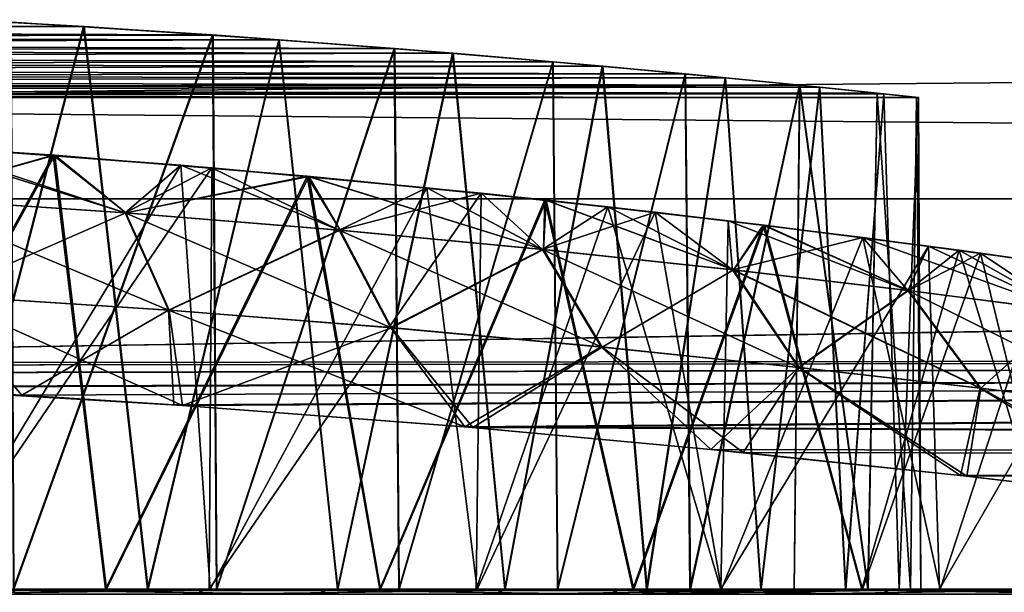
# Model space of a CAD drawing. Extents: x -155 to 14, y -30 to 46.
# Drawn here: x -12 to -11, y -19 to -18 of the extents above; entities that cross this region are included whole.
import ezdxf

# ---------------------------------------------------------------- set-up
doc = ezdxf.new("R2010")
doc.units = 0
doc.header["$MEASUREMENT"] = 0

msp = doc.modelspace()

# ---------------------------------------------------------------- linework, layer by layer
for points in [[(-2, -18.602598, 3.865664), (-23.799999, -18.407375, 4.708348), (-23.799999, -18.602598, 3.865664)], [(-2, -18.602598, 3.865664), (-2, -18.407375, 4.708348), (-23.799999, -18.407375, 4.708348)], [(-2, -18.407375, -4.708348), (-23.799999, -18.602598, -3.865664), (-23.799999, -18.407375, -4.708348)], [(-2, -18.407375, -4.708348), (-2, -18.602598, -3.865664), (-23.799999, -18.602598, -3.865664)], [(-2, -18.602598, 103.865662), (-23.799999, -18.407375, 104.708351), (-23.799999, -18.602598, 103.865662)], [(-2, -18.602598, 103.865662), (-2, -18.407375, 104.708351), (-23.799999, -18.407375, 104.708351)], [(-2, -18.407375, 95.291649), (-23.799999, -18.602598, 96.134338), (-23.799999, -18.407375, 95.291649)], [(-2, -18.407375, 95.291649), (-2, -18.602598, 96.134338), (-23.799999, -18.602598, 96.134338)], [(-11.552409, -18.427343, 1.637996), (-11.794591, -18.413847, 1.783321), (-13.773952, -18.422903, 1.687194)], [(-11.551745, -18.427383, 101.637527), (-11.793869, -18.413883, 101.782951), (-13.773267, -18.422863, 101.68763)], [(-11.700502, -19, 1.732341), (-11.794591, -18.413847, 1.783321), (-11.552409, -18.427343, 1.637996)], [(-11.6998, -19, 101.731934), (-11.793869, -18.413883, 101.782951), (-11.551745, -18.427383, 101.637527)], [(-11.421176, -18.435982, 98.462273), (-14.046819, -18.440823, 98.521461), (-13.848248, -18.427383, 98.362465)], [(-11.420551, -18.436024, -1.537208), (-14.046219, -18.440779, -1.479084), (-13.847585, -18.427343, -1.638)], [(-11.552409, -18.427343, 1.637996), (-13.773952, -18.422903, 1.687194), (-13.979453, -18.436024, 1.537204)], [(-11.353775, -18.440779, 1.479079), (-11.552409, -18.427343, 1.637996), (-13.979453, -18.436024, 1.537204)], [(-11.551745, -18.427383, 101.637527), (-13.773267, -18.422863, 101.68763), (-13.978828, -18.435982, 101.537727)], [(-11.353175, -18.440823, 101.478531), (-11.551745, -18.427383, 101.637527), (-13.978828, -18.435982, 101.537727)], [(-11.626738, -18.422863, 98.31237), (-11.421176, -18.435982, 98.462273), (-13.848248, -18.427383, 98.362465)], [(-11.626052, -18.422903, -1.687197), (-11.420551, -18.436024, -1.537208), (-13.847585, -18.427343, -1.638)], [(-11.700502, -19, 1.732341), (-11.552409, -18.427343, 1.637996), (-11.487379, -19, 1.590456)], [(-11.6998, -19, 101.731934), (-11.551745, -18.427383, 101.637527), (-11.486734, -19, 101.589966)], [(-11.623756, -19, 98.314262), (-11.421176, -18.435982, 98.462273), (-11.626738, -18.422863, 98.31237)], [(-11.623073, -19, -1.685297), (-11.420551, -18.436024, -1.537208), (-11.626052, -18.422903, -1.687197)], [(-11.487379, -19, 1.590456), (-11.552409, -18.427343, 1.637996), (-11.353775, -18.440779, 1.479079)], [(-11.486734, -19, 101.589966), (-11.551745, -18.427383, 101.637527), (-11.353175, -18.440823, 101.478531)], [(-11.353775, -18.440779, 1.479079), (-13.979453, -18.436024, 1.537204), (-14.164281, -18.449774, 1.362305)], [(-11.353175, -18.440823, 101.478531), (-13.978828, -18.435982, 101.537727), (-14.163728, -18.44973, 101.3629)], [(-11.421176, -18.435982, 98.462273), (-11.236277, -18.449728, 98.637093), (-14.046819, -18.440823, 98.521461)], [(-11.420551, -18.436024, -1.537208), (-11.235723, -18.449772, -1.36231), (-14.046219, -18.440779, -1.479084)], [(-11.417215, -19, 98.465576), (-11.421176, -18.435982, 98.462273), (-11.623756, -19, 98.314262)], [(-11.416594, -19, -1.533906), (-11.420551, -18.436024, -1.537208), (-11.623073, -19, -1.685297)], [(-11.417215, -19, 98.465576), (-11.236277, -18.449728, 98.637093), (-11.421176, -18.435982, 98.462273)], [(-11.416594, -19, -1.533906), (-11.235723, -18.449772, -1.36231), (-11.420551, -18.436024, -1.537208)], [(-11.236277, -18.449728, 98.637093), (-14.223637, -18.454578, 98.704422), (-14.046819, -18.440823, 98.521461)], [(-11.235723, -18.449772, -1.36231), (-14.223111, -18.454535, -1.296199), (-14.046219, -18.440779, -1.479084)], [(-11.176884, -18.454536, 1.296192), (-11.353775, -18.440779, 1.479079), (-14.164281, -18.449774, 1.362305)], [(-11.176358, -18.454578, 101.295578), (-11.353175, -18.440823, 101.478531), (-14.163728, -18.44973, 101.3629)], [(-11.487379, -19, 1.590456), (-11.353775, -18.440779, 1.479079), (-11.294127, -19, 1.422506)], [(-11.486734, -19, 101.589966), (-11.353175, -18.440823, 101.478531), (-11.293551, -19, 101.421936)], [(-11.294127, -19, 1.422506), (-11.353775, -18.440779, 1.479079), (-11.176884, -18.454536, 1.296192)], [(-11.293551, -19, 101.421936), (-11.353175, -18.440823, 101.478531), (-11.176358, -18.454578, 101.295578)], [(-11.075101, -18.463215, 98.833939), (-14.375778, -18.467762, 98.908318), (-14.223637, -18.454578, 98.704422)], [(-11.074628, -18.463257, -1.165401), (-14.375335, -18.467722, -1.092361), (-14.223111, -18.454535, -1.296199)], [(-11.176884, -18.454536, 1.296192), (-14.164281, -18.449774, 1.362305), (-14.325376, -18.463257, 1.165396)], [(-11.024659, -18.467722, 1.092352), (-11.176884, -18.454536, 1.296192), (-14.325376, -18.463257, 1.165396)], [(-11.176358, -18.454578, 101.295578), (-14.163728, -18.44973, 101.3629), (-14.324903, -18.463215, 101.166054)], [(-11.024217, -18.467762, 101.091675), (-11.176358, -18.454578, 101.295578), (-14.324903, -18.463215, 101.166054)], [(-11.236277, -18.449728, 98.637093), (-11.075101, -18.463215, 98.833939), (-14.223637, -18.454578, 98.704422)], [(-11.235723, -18.449772, -1.36231), (-11.074628, -18.463257, -1.165401), (-14.223111, -18.454535, -1.296199)], [(-11.231697, -19, 98.642029), (-11.236277, -18.449728, 98.637093), (-11.417215, -19, 98.465576)], [(-11.231147, -19, -1.357376), (-11.235723, -18.449772, -1.36231), (-11.416594, -19, -1.533906)], [(-11.294127, -19, 1.422506), (-11.176884, -18.454536, 1.296192), (-11.123916, -19, 1.231243)], [(-11.293551, -19, 101.421936), (-11.176358, -18.454578, 101.295578), (-11.123417, -19, 101.230606)], [(-11.231697, -19, 98.642029), (-11.075101, -18.463215, 98.833939), (-11.236277, -18.449728, 98.637093)], [(-11.231147, -19, -1.357376), (-11.074628, -18.463257, -1.165401), (-11.235723, -18.449772, -1.36231)], [(-11.123916, -19, 1.231243), (-11.176884, -18.454536, 1.296192), (-11.024659, -18.467722, 1.092352)], [(-11.123417, -19, 101.230606), (-11.176358, -18.454578, 101.295578), (-11.024217, -18.467762, 101.091675)], [(-10.940289, -18.475567, 99.049522), (-14.500761, -18.479523, 99.129791), (-14.375778, -18.467762, 98.908318)], [(-10.939903, -18.475603, -0.949766), (-14.500408, -18.479488, -0.870937), (-14.375335, -18.467722, -1.092361)], [(-11.024659, -18.467722, 1.092352), (-14.325376, -18.463257, 1.165396), (-14.4601, -18.475605, 0.94976)], [(-10.899588, -18.479488, 0.870927), (-11.024659, -18.467722, 1.092352), (-14.4601, -18.475605, 0.94976)], [(-11.024217, -18.467762, 101.091675), (-14.324903, -18.463215, 101.166054), (-14.459715, -18.475567, 100.950478)], [(-10.899235, -18.479523, 100.870201), (-11.024217, -18.467762, 101.091675), (-14.459715, -18.475567, 100.950478)], [(-11.075101, -18.463215, 98.833939), (-10.940289, -18.475567, 99.049522), (-14.375778, -18.467762, 98.908318)], [(-11.074628, -18.463257, -1.165401), (-10.939903, -18.475603, -0.949766), (-14.375335, -18.467722, -1.092361)], [(-11.070242, -19, 98.840736), (-11.075101, -18.463215, 98.833939), (-11.231697, -19, 98.642029)], [(-11.069772, -19, -1.158601), (-11.074628, -18.463257, -1.165401), (-11.231147, -19, -1.357376)], [(-11.123916, -19, 1.231243), (-11.024659, -18.467722, 1.092352), (-10.979534, -19, 1.019803)], [(-11.123417, -19, 101.230606), (-11.024217, -18.467762, 101.091675), (-10.979121, -19, 101.019104)], [(-11.070242, -19, 98.840736), (-10.940289, -18.475567, 99.049522), (-11.075101, -18.463215, 98.833939)], [(-11.069772, -19, -1.158601), (-10.939903, -18.475603, -0.949766), (-11.074628, -18.463257, -1.165401)], [(-10.979534, -19, 1.019803), (-11.024659, -18.467722, 1.092352), (-10.899588, -18.479488, 0.870927)], [(-10.979121, -19, 101.019104), (-11.024217, -18.467762, 101.091675), (-10.899235, -18.479523, 100.870201)], [(-10.899588, -18.479488, 0.870927), (-14.4601, -18.475605, 0.94976), (-14.576262, -18.487032, 0.69256)], [(-10.899235, -18.479523, 100.870201), (-14.459715, -18.475567, 100.950478), (-14.575982, -18.487003, 100.693321)], [(-10.940289, -18.475567, 99.049522), (-10.82402, -18.487003, 99.306671), (-14.500761, -18.479523, 99.129791)], [(-10.939903, -18.475603, -0.949766), (-10.823739, -18.487032, -0.692566), (-14.500408, -18.479488, -0.870937)], [(-10.935495, -19, 99.058449), (-10.940289, -18.475567, 99.049522), (-11.070242, -19, 98.840736)], [(-10.935114, -19, -0.940838), (-10.939903, -18.475603, -0.949766), (-11.069772, -19, -1.158601)], [(-10.935495, -19, 99.058449), (-10.82402, -18.487003, 99.306671), (-10.940289, -18.475567, 99.049522)], [(-10.935114, -19, -0.940838), (-10.823739, -18.487032, -0.692566), (-10.939903, -18.475603, -0.949766)], [(-10.803675, -18.489079, 0.63557), (-14.576262, -18.487032, 0.69256), (-14.654995, -18.495188, 0.421897)], [(-10.803417, -18.489105, 100.634804), (-14.575982, -18.487003, 100.693321), (-14.654823, -18.495171, 100.422691)], [(-10.82402, -18.487003, 99.306671), (-14.59658, -18.489105, 99.365189), (-14.500761, -18.479523, 99.129791)], [(-10.82402, -18.487003, 99.306671), (-10.745177, -18.495171, 99.577309), (-14.59658, -18.489105, 99.365189)], [(-10.823739, -18.487032, -0.692566), (-14.596322, -18.489079, -0.63558), (-14.500408, -18.479488, -0.870937)], [(-10.823739, -18.487032, -0.692566), (-10.745007, -18.495188, -0.421903), (-14.596322, -18.489079, -0.63558)], [(-10.803675, -18.489079, 0.63557), (-10.899588, -18.479488, 0.870927), (-14.576262, -18.487032, 0.69256)], [(-10.803417, -18.489105, 100.634804), (-10.899235, -18.479523, 100.870201), (-14.575982, -18.487003, 100.693321)], [(-10.979534, -19, 1.019803), (-10.899588, -18.479488, 0.870927), (-10.863348, -19, 0.791649)], [(-10.979121, -19, 101.019104), (-10.899235, -18.479523, 100.870201), (-10.863027, -19, 100.790901)], [(-10.829666, -19, 99.291588), (-10.82402, -18.487003, 99.306671), (-10.935495, -19, 99.058449)], [(-10.829379, -19, -0.707657), (-10.823739, -18.487032, -0.692566), (-10.935114, -19, -0.940838)], [(-10.863348, -19, 0.791649), (-10.899588, -18.479488, 0.870927), (-10.803675, -18.489079, 0.63557)], [(-10.863027, -19, 100.790901), (-10.899235, -18.479523, 100.870201), (-10.803417, -18.489105, 100.634804)], [(-10.754489, -19, 99.536331), (-10.82402, -18.487003, 99.306671), (-10.829666, -19, 99.291588)], [(-10.754301, -19, -0.462878), (-10.823739, -18.487032, -0.692566), (-10.829379, -19, -0.707657)], [(-10.754489, -19, 99.536331), (-10.745177, -18.495171, 99.577309), (-10.82402, -18.487003, 99.306671)], [(-10.754301, -19, -0.462878), (-10.745007, -18.495188, -0.421903), (-10.823739, -18.487032, -0.692566)], [(-10.70518, -18.499441, 99.856148), (-14.696981, -18.499674, 99.890167), (-14.661736, -18.495903, 99.610657)], [(-10.705122, -18.499447, -0.143048), (-14.696937, -18.49967, -0.110647), (-14.661579, -18.495886, -0.390136)], [(-10.73842, -18.495886, 0.390126), (-14.654995, -18.495188, 0.421897), (-14.694878, -18.499447, 0.143041)], [(-10.703063, -18.49967, 0.11065), (-10.73842, -18.495886, 0.390126), (-14.694878, -18.499447, 0.143041)], [(-10.738261, -18.495903, 100.389336), (-14.654823, -18.495171, 100.422691), (-14.69482, -18.499441, 100.143852)], [(-10.703018, -18.499674, 100.10984), (-10.738261, -18.495903, 100.389336), (-14.69482, -18.499441, 100.143852)], [(-10.745177, -18.495171, 99.577309), (-14.661736, -18.495903, 99.610657), (-14.59658, -18.489105, 99.365189)], [(-10.745177, -18.495171, 99.577309), (-10.70518, -18.499441, 99.856148), (-14.661736, -18.495903, 99.610657)], [(-10.745007, -18.495188, -0.421903), (-14.661579, -18.495886, -0.390136), (-14.596322, -18.489079, -0.63558)], [(-10.745007, -18.495188, -0.421903), (-10.705122, -18.499447, -0.143048), (-14.661579, -18.495886, -0.390136)], [(-10.73842, -18.495886, 0.390126), (-10.803675, -18.489079, 0.63557), (-14.654995, -18.495188, 0.421897)], [(-10.738261, -18.495903, 100.389336), (-10.803417, -18.489105, 100.634804), (-14.654823, -18.495171, 100.422691)], [(-10.863348, -19, 0.791649), (-10.803675, -18.489079, 0.63557), (-10.777261, -19, 0.550522)], [(-10.863027, -19, 100.790901), (-10.803417, -18.489105, 100.634804), (-10.777038, -19, 100.549744)], [(-10.777261, -19, 0.550522), (-10.803675, -18.489079, 0.63557), (-10.73842, -18.495886, 0.390126)], [(-10.777038, -19, 100.549744), (-10.803417, -18.489105, 100.634804), (-10.738261, -18.495903, 100.389336)], [(-10.777261, -19, 0.550522), (-10.73842, -18.495886, 0.390126), (-10.722685, -19, 0.300372)], [(-10.777038, -19, 100.549744), (-10.738261, -18.495903, 100.389336), (-10.722563, -19, 100.299568)], [(-10.711195, -19, 99.788681), (-10.745177, -18.495171, 99.577309), (-10.754489, -19, 99.536331)], [(-10.71111, -19, -0.210514), (-10.745007, -18.495188, -0.421903), (-10.754301, -19, -0.462878)], [(-10.711195, -19, 99.788681), (-10.70518, -18.499441, 99.856148), (-10.745177, -18.495171, 99.577309)], [(-10.71111, -19, -0.210514), (-10.705122, -18.499447, -0.143048), (-10.745007, -18.495188, -0.421903)], [(-10.722685, -19, 0.300372), (-10.73842, -18.495886, 0.390126), (-10.703063, -18.49967, 0.11065)], [(-10.722563, -19, 100.299568), (-10.738261, -18.495903, 100.389336), (-10.703018, -18.499674, 100.10984)], [(-10.703018, -18.499674, 100.10984), (-14.69482, -18.499441, 100.143852), (-14.696981, -18.499674, 99.890167)], [(-10.70518, -18.499441, 99.856148), (-10.703018, -18.499674, 100.10984), (-14.696981, -18.499674, 99.890167)], [(-10.703063, -18.49967, 0.11065), (-14.694878, -18.499447, 0.143041), (-14.696937, -18.49967, -0.110647)], [(-10.705122, -18.499447, -0.143048), (-10.703063, -18.49967, 0.11065), (-14.696937, -18.49967, -0.110647)], [(-10.722685, -19, 0.300372), (-10.703063, -18.49967, 0.11065), (-10.700513, -19, 0.0453)], [(-10.722563, -19, 100.299568), (-10.703018, -18.499674, 100.10984), (-10.700495, -19, 100.044487)], [(-10.700495, -19, 100.044487), (-10.70518, -18.499441, 99.856148), (-10.711195, -19, 99.788681)], [(-10.700513, -19, 0.0453), (-10.705122, -18.499447, -0.143048), (-10.71111, -19, -0.210514)], [(-10.700495, -19, 100.044487), (-10.703018, -18.499674, 100.10984), (-10.70518, -18.499441, 99.856148)], [(-10.700513, -19, 0.0453), (-10.703063, -18.49967, 0.11065), (-10.705122, -18.499447, -0.143048)], [(-11.736421, -18.601679, 2.536691), (-11.853878, -18.540478, 2.511287), (-11.583109, -18.558235, 2.403129)], [(-11.82607, -19, 2.501749), (-11.583109, -18.558235, 2.403129), (-11.853878, -18.540478, 2.511287)], [(-11.736421, -18.601679, 102.53669), (-11.852493, -18.540556, 102.510818), (-11.581368, -18.558365, 102.402321)], [(-11.825056, -19, 102.501396), (-11.581368, -18.558365, 102.402321), (-11.852493, -18.540556, 102.510818)], [(-11.737443, -18.601618, -2.537084), (-11.510133, -18.616945, -2.4376), (-11.729549, -18.548025, -2.46591)], [(-11.737443, -18.601616, 97.462914), (-11.510133, -18.616945, 97.562401), (-11.71363, -18.549067, 97.540413)], [(-11.510133, -18.616945, -2.4376), (-11.453314, -18.568476, -2.33843), (-11.729549, -18.548025, -2.46591)], [(-11.713665, -19, -2.459602), (-11.729549, -18.548025, -2.46591), (-11.453314, -18.568476, -2.33843)], [(-11.714663, -19, 97.540001), (-11.71363, -18.549067, 97.540413), (-11.421938, -18.571119, 97.678566)], [(-11.510133, -18.616945, 97.562401), (-11.421938, -18.571119, 97.678566), (-11.71363, -18.549067, 97.540413)], [(-11.82607, -19, 2.501749), (-11.529994, -19, 2.377727), (-11.583109, -18.558235, 2.403129)], [(-11.825056, -19, 102.501396), (-11.529031, -19, 102.377251), (-11.581368, -18.558365, 102.402321)], [(-11.509166, -18.617018, 2.437122), (-11.736421, -18.601679, 2.536691), (-11.583109, -18.558235, 2.403129)], [(-11.509166, -18.617016, 102.437119), (-11.736421, -18.601679, 102.53669), (-11.581368, -18.558365, 102.402321)], [(-11.509166, -18.617018, 2.437122), (-11.583109, -18.558235, 2.403129), (-11.324904, -18.579708, 2.265302)], [(-11.529994, -19, 2.377727), (-11.324904, -18.579708, 2.265302), (-11.583109, -18.558235, 2.403129)], [(-11.509166, -18.617016, 102.437119), (-11.581368, -18.558365, 102.402321), (-11.323189, -18.579866, 102.264259)], [(-11.529031, -19, 102.377251), (-11.323189, -18.579866, 102.264259), (-11.581368, -18.558365, 102.402321)], [(-11.424452, -19, 97.677185), (-11.714663, -19, 97.540001), (-11.421938, -18.571119, 97.678566)], [(-11.423511, -19, -2.322299), (-11.713665, -19, -2.459602), (-11.453314, -18.568476, -2.33843)], [(-11.510133, -18.616945, -2.4376), (-11.292163, -18.634668, -2.317142), (-11.453314, -18.568476, -2.33843)], [(-11.510133, -18.616945, 97.562401), (-11.292163, -18.634668, 97.682861), (-11.421938, -18.571119, 97.678566)], [(-11.292163, -18.634668, -2.317142), (-11.203039, -18.591377, -2.186686), (-11.453314, -18.568476, -2.33843)], [(-11.423511, -19, -2.322299), (-11.453314, -18.568476, -2.33843), (-11.203039, -18.591377, -2.186686)], [(-11.424452, -19, 97.677185), (-11.421938, -18.571119, 97.678566), (-11.14794, -18.596975, 97.852066)], [(-11.292163, -18.634668, 97.682861), (-11.14794, -18.596975, 97.852066), (-11.421938, -18.571119, 97.678566)], [(-11.529994, -19, 2.377727), (-11.251086, -19, 2.218817), (-11.324904, -18.579708, 2.265302)], [(-11.529031, -19, 102.377251), (-11.250187, -19, 102.218231), (-11.323189, -18.579866, 102.264259)], [(-11.291235, -18.63475, 2.316572), (-11.509166, -18.617018, 2.437122), (-11.324904, -18.579708, 2.265302)], [(-11.291235, -18.63475, 102.316574), (-11.509166, -18.617016, 102.437119), (-11.323189, -18.579866, 102.264259)], [(-11.08462, -18.654287, 2.175884), (-11.324904, -18.579708, 2.265302), (-11.08313, -18.603817, 2.099576)], [(-11.08462, -18.654287, 2.175884), (-11.291235, -18.63475, 2.316572), (-11.324904, -18.579708, 2.265302)], [(-11.251086, -19, 2.218817), (-11.08313, -18.603817, 2.099576), (-11.324904, -18.579708, 2.265302)], [(-11.08462, -18.654287, 102.17588), (-11.323189, -18.579866, 102.264259), (-11.081702, -18.603971, 102.09848)], [(-11.08462, -18.654287, 102.17588), (-11.291235, -18.63475, 102.316574), (-11.323189, -18.579866, 102.264259)], [(-11.250187, -19, 102.218231), (-11.081702, -18.603971, 102.09848), (-11.323189, -18.579866, 102.264259)], [(-11.152958, -19, 97.84845), (-11.424452, -19, 97.677185), (-11.14794, -18.596975, 97.852066)], [(-11.152085, -19, -2.150921), (-11.423511, -19, -2.322299), (-11.203039, -18.591377, -2.186686)], [(-11.292163, -18.634668, -2.317142), (-11.085493, -18.6542, -2.176539), (-11.203039, -18.591377, -2.186686)], [(-11.292163, -18.634668, 97.682861), (-11.085493, -18.6542, 97.823463), (-11.14794, -18.596975, 97.852066)], [(-11.085493, -18.6542, -2.176539), (-10.971019, -18.616304, -2.008261), (-11.203039, -18.591377, -2.186686)], [(-11.152085, -19, -2.150921), (-11.203039, -18.591377, -2.186686), (-10.971019, -18.616304, -2.008261)], [(-11.152958, -19, 97.84845), (-11.14794, -18.596975, 97.852066), (-11.019112, -18.610846, 97.951317)], [(-11.085493, -18.6542, 97.823463), (-11.019112, -18.610846, 97.951317), (-11.14794, -18.596975, 97.852066)], [(-12.7, -18.770136, 2.946524), (-2, -18.602598, 3.865664), (-23.799999, -18.602598, 3.865664)], [(-2, -18.602598, -3.865664), (-12.7, -18.770136, -2.946524), (-23.799999, -18.602598, -3.865664)], [(-12.7, -18.770136, 102.946526), (-2, -18.602598, 103.865662), (-23.799999, -18.602598, 103.865662)], [(-2, -18.602598, 96.134338), (-12.7, -18.770136, 97.053474), (-23.799999, -18.602598, 96.134338)], [(-2, -18.759264, 3.014968), (-2, -18.602598, 3.865664), (-12.7, -18.770136, 2.946524)], [(-2, -18.602598, -3.865664), (-2, -18.759264, -3.014968), (-12.7, -18.770136, -2.946524)], [(-2, -18.759264, 103.014969), (-2, -18.602598, 103.865662), (-12.7, -18.770136, 102.946526)], [(-2, -18.602598, 96.134338), (-2, -18.759264, 96.985031), (-12.7, -18.770136, 97.053474)], [(-11.737443, -18.601616, 97.462914), (-11.466063, -18.715973, 97.45871), (-11.510133, -18.616945, 97.562401)], [(-11.737443, -18.601616, 97.462914), (-11.701792, -18.700563, 97.354996), (-11.466063, -18.715973, 97.45871)], [(-11.737443, -18.601618, -2.537084), (-11.466063, -18.715973, -2.541287), (-11.510133, -18.616945, -2.4376)], [(-11.737443, -18.601618, -2.537084), (-11.701792, -18.700563, -2.645004), (-11.466063, -18.715973, -2.541287)], [(-11.509166, -18.617018, 2.437122), (-11.700732, -18.700624, 2.644594), (-11.736421, -18.601679, 2.536691)], [(-11.509166, -18.617016, 102.437119), (-11.700732, -18.700624, 102.644592), (-11.736421, -18.601679, 102.53669)], [(-11.251086, -19, 2.218817), (-10.993439, -19, 2.02735), (-11.08313, -18.603817, 2.099576)], [(-11.250187, -19, 102.218231), (-10.992617, -19, 102.026657), (-11.081702, -18.603971, 102.09848)], [(-10.891282, -18.674967, 2.016144), (-11.08462, -18.654287, 2.175884), (-11.08313, -18.603817, 2.099576)], [(-10.891282, -18.674967, 102.016144), (-11.08462, -18.654287, 102.17588), (-11.081702, -18.603971, 102.09848)], [(-10.891282, -18.674967, 2.016144), (-11.08313, -18.603817, 2.099576), (-10.861011, -18.629362, 1.908039)], [(-10.993439, -19, 2.02735), (-10.861011, -18.629362, 1.908039), (-11.08313, -18.603817, 2.099576)], [(-10.891282, -18.674967, 102.016144), (-11.081702, -18.603971, 102.09848), (-10.859551, -18.629541, 101.906631)], [(-10.992617, -19, 102.026657), (-10.859551, -18.629541, 101.906631), (-11.081702, -18.603971, 102.09848)], [(-11.509166, -18.617016, 102.437119), (-11.46506, -18.716045, 102.540787), (-11.700732, -18.700624, 102.644592)], [(-11.509166, -18.617018, 2.437122), (-11.46506, -18.716045, 2.540789), (-11.700732, -18.700624, 2.644594)], [(-11.510133, -18.616945, -2.4376), (-11.24002, -18.733789, -2.415706), (-11.292163, -18.634668, -2.317142)], [(-11.510133, -18.616945, -2.4376), (-11.466063, -18.715973, -2.541287), (-11.24002, -18.733789, -2.415706)], [(-11.510133, -18.616945, 97.562401), (-11.466063, -18.715973, 97.45871), (-11.292163, -18.634668, 97.682861)], [(-11.291235, -18.63475, 102.316574), (-11.46506, -18.716045, 102.540787), (-11.509166, -18.617016, 102.437119)], [(-11.291235, -18.63475, 2.316572), (-11.46506, -18.716045, 2.540789), (-11.509166, -18.617018, 2.437122)], [(-10.904163, -19, 98.051292), (-11.152958, -19, 97.84845), (-11.019112, -18.610846, 97.951317)], [(-10.903374, -19, -1.947982), (-11.152085, -19, -2.150921), (-10.971019, -18.616304, -2.008261)], [(-11.085493, -18.6542, 97.823463), (-10.892093, -18.674875, 97.983124), (-11.019112, -18.610846, 97.951317)], [(-11.085493, -18.6542, -2.176539), (-10.892093, -18.674875, -2.016879), (-10.971019, -18.616304, -2.008261)], [(-10.892093, -18.674875, 97.983124), (-10.896609, -18.62505, 98.058281), (-11.019112, -18.610846, 97.951317)], [(-10.904163, -19, 98.051292), (-11.019112, -18.610846, 97.951317), (-10.896609, -18.62505, 98.058281)], [(-10.892093, -18.674875, -2.016879), (-10.759773, -18.64208, -1.804996), (-10.971019, -18.616304, -2.008261)], [(-10.903374, -19, -1.947982), (-10.971019, -18.616304, -2.008261), (-10.759773, -18.64208, -1.804996)], [(-10.904163, -19, 98.051292), (-10.896609, -18.62505, 98.058281), (-10.693009, -18.650835, 98.269539)], [(-10.713846, -18.695974, 98.160507), (-10.693009, -18.650835, 98.269539), (-10.896609, -18.62505, 98.058281)], [(-10.892093, -18.674875, 97.983124), (-10.713846, -18.695974, 98.160507), (-10.896609, -18.62505, 98.058281)], [(-11.466063, -18.715973, 97.45871), (-11.24002, -18.733789, 97.584297), (-11.292163, -18.634668, 97.682861)], [(-11.291235, -18.63475, 2.316572), (-11.239058, -18.733871, 2.415111), (-11.46506, -18.716045, 2.540789)], [(-11.291235, -18.63475, 102.316574), (-11.239058, -18.733871, 102.415108), (-11.46506, -18.716045, 102.540787)], [(-11.292163, -18.634668, -2.317142), (-11.24002, -18.733789, -2.415706), (-11.085493, -18.6542, -2.176539)], [(-11.292163, -18.634668, 97.682861), (-11.025696, -18.753426, 97.730881), (-11.085493, -18.6542, 97.823463)], [(-11.292163, -18.634668, 97.682861), (-11.24002, -18.733789, 97.584297), (-11.025696, -18.753426, 97.730881)], [(-11.08462, -18.654287, 2.175884), (-11.239058, -18.733871, 2.415111), (-11.291235, -18.63475, 2.316572)], [(-11.08462, -18.654287, 102.17588), (-11.239058, -18.733871, 102.415108), (-11.291235, -18.63475, 102.316574)], [(-10.993439, -19, 2.02735), (-10.760832, -19, 1.806136), (-10.861011, -18.629362, 1.908039)], [(-10.992617, -19, 102.026657), (-10.760099, -19, 101.805351), (-10.859551, -18.629541, 101.906631)], [(-10.713106, -18.696068, 1.838683), (-10.891282, -18.674967, 2.016144), (-10.861011, -18.629362, 1.908039)], [(-10.713106, -18.696068, 101.838684), (-10.891282, -18.674967, 102.016144), (-10.859551, -18.629541, 101.906631)], [(-10.713106, -18.696068, 1.838683), (-10.861011, -18.629362, 1.908039), (-10.661687, -18.655043, 1.693452)], [(-10.760832, -19, 1.806136), (-10.661687, -18.655043, 1.693452), (-10.861011, -18.629362, 1.908039)], [(-10.713106, -18.696068, 101.838684), (-10.859551, -18.629541, 101.906631), (-10.639866, -18.658012, 101.66684)], [(-10.760099, -19, 101.805351), (-10.639866, -18.658012, 101.66684), (-10.859551, -18.629541, 101.906631)], [(-10.681024, -19, -1.71646), (-10.903374, -19, -1.947982), (-10.759773, -18.64208, -1.804996)], [(-10.892093, -18.674875, -2.016879), (-10.713846, -18.695976, -1.839493), (-10.759773, -18.64208, -1.804996)], [(-10.552509, -18.716761, -1.645947), (-10.572392, -18.667391, -1.579805), (-10.759773, -18.64208, -1.804996)], [(-10.713846, -18.695976, -1.839493), (-10.552509, -18.716761, -1.645947), (-10.759773, -18.64208, -1.804996)], [(-10.681024, -19, -1.71646), (-10.759773, -18.64208, -1.804996), (-10.572392, -18.667391, -1.579805)], [(-11.24002, -18.733789, -2.415706), (-11.025696, -18.753426, -2.269122), (-11.085493, -18.6542, -2.176539)], [(-11.08462, -18.654287, 2.175884), (-11.024791, -18.753513, 2.26844), (-11.239058, -18.733871, 2.415111)], [(-11.08462, -18.654287, 102.17588), (-11.024791, -18.753513, 102.26844), (-11.239058, -18.733871, 102.415108)], [(-11.085493, -18.6542, -2.176539), (-10.825132, -18.77421, -2.102671), (-10.892093, -18.674875, -2.016879)], [(-11.085493, -18.6542, -2.176539), (-11.025696, -18.753426, -2.269122), (-10.825132, -18.77421, -2.102671)], [(-11.085493, -18.6542, 97.823463), (-10.825132, -18.77421, 97.897331), (-10.892093, -18.674875, 97.983124)], [(-11.085493, -18.6542, 97.823463), (-11.025696, -18.753426, 97.730881), (-10.825132, -18.77421, 97.897331)], [(-10.891282, -18.674967, 2.016144), (-11.024791, -18.753513, 2.26844), (-11.08462, -18.654287, 2.175884)], [(-10.891282, -18.674967, 102.016144), (-11.024791, -18.753513, 102.26844), (-11.08462, -18.654287, 102.17588)], [(-10.68172, -19, 98.282722), (-10.904163, -19, 98.051292), (-10.693009, -18.650835, 98.269539)], [(-10.760832, -19, 1.806136), (-10.556678, -19, 1.558419), (-10.661687, -18.655043, 1.693452)], [(-10.760099, -19, 101.805351), (-10.556046, -19, 101.557549), (-10.639866, -18.658012, 101.66684)], [(-10.713846, -18.695974, 98.160507), (-10.552509, -18.716761, 98.35405), (-10.693009, -18.650835, 98.269539)], [(-10.551846, -18.716848, 1.645071), (-10.713106, -18.696068, 1.838683), (-10.661687, -18.655043, 1.693452)], [(-10.551846, -18.716848, 101.645073), (-10.713106, -18.696068, 101.838684), (-10.639866, -18.658012, 101.66684)], [(-10.552509, -18.716761, 98.35405), (-10.49636, -18.678314, 98.528107), (-10.693009, -18.650835, 98.269539)], [(-10.68172, -19, 98.282722), (-10.693009, -18.650835, 98.269539), (-10.49636, -18.678314, 98.528107)], [(-10.551846, -18.716848, 1.645071), (-10.661687, -18.655043, 1.693452), (-10.487137, -18.679665, 1.457987)], [(-10.556678, -19, 1.558419), (-10.487137, -18.679665, 1.457987), (-10.661687, -18.655043, 1.693452)], [(-10.551846, -18.716848, 101.645073), (-10.639866, -18.658012, 101.66684), (-10.468428, -18.682423, 101.429192)], [(-10.556046, -19, 101.557549), (-10.468428, -18.682423, 101.429192), (-10.639866, -18.658012, 101.66684)], [(-10.488298, -19, -1.459752), (-10.681024, -19, -1.71646), (-10.572392, -18.667391, -1.579805)], [(-10.891282, -18.674967, 2.016144), (-10.824291, -18.774302, 2.101904), (-11.024791, -18.753513, 2.26844)], [(-10.891282, -18.674967, 102.016144), (-10.824291, -18.774302, 102.101906), (-11.024791, -18.753513, 102.26844)], [(-10.892093, -18.674875, -2.016879), (-10.640285, -18.795424, -1.917739), (-10.713846, -18.695976, -1.839493)], [(-10.892093, -18.674875, -2.016879), (-10.825132, -18.77421, -2.102671), (-10.640285, -18.795424, -1.917739)], [(-10.892093, -18.674875, 97.983124), (-10.825132, -18.77421, 97.897331), (-10.713846, -18.695974, 98.160507)], [(-10.639516, -18.795515, 1.916895), (-10.824291, -18.774302, 2.101904), (-10.891282, -18.674967, 2.016144)], [(-10.713106, -18.696068, 1.838683), (-10.639516, -18.795515, 1.916895), (-10.891282, -18.674967, 2.016144)], [(-10.713106, -18.696068, 101.838684), (-10.824291, -18.774302, 102.101906), (-10.891282, -18.674967, 102.016144)], [(-10.488891, -19, 98.539352), (-10.68172, -19, 98.282722), (-10.49636, -18.678314, 98.528107)], [(-10.825132, -18.77421, 97.897331), (-10.640285, -18.795424, 98.08226), (-10.713846, -18.695974, 98.160507)], [(-10.713106, -18.696068, 101.838684), (-10.639517, -18.795515, 101.916893), (-10.824291, -18.774302, 102.101906)], [(-10.713846, -18.695974, 98.160507), (-10.472972, -18.816319, 98.284042), (-10.552509, -18.716761, 98.35405)], [(-10.713846, -18.695974, 98.160507), (-10.640285, -18.795424, 98.08226), (-10.472972, -18.816319, 98.284042)], [(-10.713846, -18.695976, -1.839493), (-10.472972, -18.816319, -1.71596), (-10.552509, -18.716761, -1.645947)], [(-10.713846, -18.695976, -1.839493), (-10.640285, -18.795424, -1.917739), (-10.472972, -18.816319, -1.71596)], [(-10.551846, -18.716848, 1.645071), (-10.639516, -18.795515, 1.916895), (-10.713106, -18.696068, 1.838683)], [(-10.551846, -18.716848, 101.645073), (-10.639517, -18.795515, 101.916893), (-10.713106, -18.696068, 101.838684)], [(-11.701792, -18.700563, -2.645004), (-11.773136, -18.793745, -2.791982), (-11.614928, -18.802486, -2.73249)], [(-11.701792, -18.700563, 97.354996), (-11.773136, -18.793745, 97.208015), (-11.614928, -18.802486, 97.267509)], [(-11.700732, -18.700624, 2.644594), (-11.451548, -18.812948, 2.65951), (-11.763668, -18.79423, 2.788715)], [(-11.700732, -18.700624, 102.644592), (-11.451548, -18.812948, 102.659508), (-11.763668, -18.79423, 102.788712)], [(-11.701792, -18.700563, -2.645004), (-11.614928, -18.802486, -2.73249), (-11.466063, -18.715973, -2.541287)], [(-11.701792, -18.700563, 97.354996), (-11.614928, -18.802486, 97.267509), (-11.466063, -18.715973, 97.45871)], [(-11.46506, -18.716045, 2.540789), (-11.451548, -18.812948, 2.65951), (-11.700732, -18.700624, 2.644594)], [(-11.46506, -18.716045, 102.540787), (-11.451548, -18.812948, 102.659508), (-11.700732, -18.700624, 102.644592)], [(-11.466063, -18.715973, -2.541287), (-11.614928, -18.802486, -2.73249), (-11.460361, -18.812347, -2.663761)], [(-11.466063, -18.715973, 97.45871), (-11.614928, -18.802486, 97.267509), (-11.460361, -18.812347, 97.336243)], [(-11.466063, -18.715973, -2.541287), (-11.460361, -18.812347, -2.663761), (-11.164364, -18.834873, -2.499515)], [(-11.466063, -18.715973, -2.541287), (-11.164364, -18.834873, -2.499515), (-11.24002, -18.733789, -2.415706)], [(-11.466063, -18.715973, 97.45871), (-11.164364, -18.834873, 97.500488), (-11.24002, -18.733789, 97.584297)], [(-11.466063, -18.715973, 97.45871), (-11.460361, -18.812347, 97.336243), (-11.164364, -18.834873, 97.500488)], [(-11.239058, -18.733871, 2.415111), (-11.451548, -18.812948, 2.65951), (-11.46506, -18.716045, 2.540789)], [(-11.239058, -18.733871, 102.415108), (-11.451548, -18.812948, 102.659508), (-11.46506, -18.716045, 102.540787)], [(-10.551846, -18.716848, 101.645073), (-10.472284, -18.816408, 101.71505), (-10.639517, -18.795515, 101.916893)], [(-10.551846, -18.716848, 1.645071), (-10.472283, -18.816408, 1.715047), (-10.639516, -18.795515, 1.916895)], [(-11.239058, -18.733871, 2.415111), (-11.156404, -18.835545, 2.494449), (-11.451548, -18.812948, 2.65951)], [(-11.239058, -18.733871, 102.415108), (-11.156404, -18.835545, 102.494446), (-11.451548, -18.812948, 102.659508)], [(-11.24002, -18.733789, -2.415706), (-11.164364, -18.834873, -2.499515), (-11.025696, -18.753426, -2.269122)], [(-11.24002, -18.733789, 97.584297), (-11.164364, -18.834873, 97.500488), (-11.025696, -18.753426, 97.730881)], [(-11.024791, -18.753513, 2.26844), (-11.156404, -18.835545, 2.494449), (-11.239058, -18.733871, 2.415111)], [(-11.024791, -18.753513, 102.26844), (-11.156404, -18.835545, 102.494446), (-11.239058, -18.733871, 102.415108)], [(-11.025696, -18.753426, -2.269122), (-11.164364, -18.834873, -2.499515), (-10.91439, -18.857611, -2.321742)], [(-11.025696, -18.753426, 97.730881), (-11.164364, -18.834873, 97.500488), (-10.91439, -18.857611, 97.678261)], [(-11.024791, -18.753513, 2.26844), (-10.881247, -18.860882, 2.29503), (-11.156404, -18.835545, 2.494449)], [(-11.024791, -18.753513, 102.26844), (-10.881247, -18.860882, 102.295029), (-11.156404, -18.835545, 102.494446)], [(-11.025696, -18.753426, -2.269122), (-10.91439, -18.857611, -2.321742), (-10.825132, -18.77421, -2.102671)], [(-11.025696, -18.753426, 97.730881), (-10.91439, -18.857611, 97.678261), (-10.825132, -18.77421, 97.897331)], [(-10.824291, -18.774302, 2.101904), (-10.881247, -18.860882, 2.29503), (-11.024791, -18.753513, 2.26844)], [(-10.824291, -18.774302, 102.101906), (-10.881247, -18.860882, 102.295029), (-11.024791, -18.753513, 102.26844)], [(-2, -18.759264, 3.014968), (-12.7, -18.770136, 2.946524), (-12.391979, -18.772745, 2.929853)], [(-2, -18.759264, -3.014968), (-12.397395, -18.772654, -2.930436), (-12.7, -18.770136, -2.946524)], [(-2, -18.759264, 103.014969), (-12.7, -18.770136, 102.946526), (-12.391979, -18.772745, 102.929855)], [(-2, -18.759264, 96.985031), (-12.397395, -18.772654, 97.069565), (-12.7, -18.770136, 97.053474)], [(-2, -18.759264, -3.014968), (-12.097348, -18.780121, -2.8822), (-12.397395, -18.772654, -2.930436)], [(-2, -18.759264, 96.985031), (-12.097348, -18.780121, 97.117798), (-12.397395, -18.772654, 97.069565)], [(-2, -18.759264, 3.014968), (-12.391979, -18.772745, 2.929853), (-12.086351, -18.780489, 2.879804)], [(-2, -18.759264, 103.014969), (-12.391979, -18.772745, 102.929855), (-12.086351, -18.780489, 102.879807)], [(-2, -18.759264, -3.014968), (-11.773136, -18.793745, -2.791982), (-12.097348, -18.780121, -2.8822)], [(-2, -18.759264, 96.985031), (-11.773136, -18.793745, 97.208015), (-12.097348, -18.780121, 97.117798)], [(-2, -18.759264, 3.014968), (-12.086351, -18.780489, 2.879804), (-11.763668, -18.79423, 2.788715)], [(-2, -18.759264, 103.014969), (-12.086351, -18.780489, 102.879807), (-11.763668, -18.79423, 102.788712)], [(-2, -18.759264, -3.014968), (-11.614928, -18.802486, -2.73249), (-11.773136, -18.793745, -2.791982)], [(-2, -18.759264, 96.985031), (-11.614928, -18.802486, 97.267509), (-11.773136, -18.793745, 97.208015)], [(-2, -18.759264, 3.014968), (-11.763668, -18.79423, 2.788715), (-11.451548, -18.812948, 2.65951)], [(-2, -18.759264, 103.014969), (-11.763668, -18.79423, 102.788712), (-11.451548, -18.812948, 102.659508)], [(-2, -18.759264, -3.014968), (-11.460361, -18.812347, -2.663761), (-11.614928, -18.802486, -2.73249)], [(-2, -18.759264, 96.985031), (-11.460361, -18.812347, 97.336243), (-11.614928, -18.802486, 97.267509)], [(-2, -18.759264, -3.014968), (-11.164364, -18.834873, -2.499515), (-11.460361, -18.812347, -2.663761)], [(-2, -18.759264, 96.985031), (-11.164364, -18.834873, 97.500488), (-11.460361, -18.812347, 97.336243)], [(-11.156404, -18.835545, 2.494449), (-2, -18.759264, 3.014968), (-11.451548, -18.812948, 2.65951)], [(-11.156404, -18.835545, 102.494446), (-2, -18.759264, 103.014969), (-11.451548, -18.812948, 102.659508)], [(-2, -18.759264, -3.014968), (-2, -18.877048, -2.158024), (-11.164364, -18.834873, -2.499515)], [(-2, -18.759264, 96.985031), (-2, -18.877048, 97.84198), (-11.164364, -18.834873, 97.500488)], [(-2, -18.877048, 2.158024), (-2, -18.759264, 3.014968), (-11.156404, -18.835545, 2.494449)], [(-2, -18.877048, 102.15802), (-2, -18.759264, 103.014969), (-11.156404, -18.835545, 102.494446)], [(-10.825132, -18.77421, -2.102671), (-10.91439, -18.857611, -2.321742), (-10.660294, -18.884199, -2.094528)], [(-10.825132, -18.77421, 97.897331), (-10.91439, -18.857611, 97.678261), (-10.660294, -18.884199, 97.905472)], [(-10.824291, -18.774302, 2.101904), (-10.653926, -18.884911, 2.088107), (-10.881247, -18.860882, 2.29503)], [(-10.824291, -18.774302, 102.101906), (-10.653926, -18.884911, 102.088104), (-10.881247, -18.860882, 102.295029)], [(-10.825132, -18.77421, -2.102671), (-10.660294, -18.884199, -2.094528), (-10.640285, -18.795424, -1.917739)], [(-10.825132, -18.77421, 97.897331), (-10.660294, -18.884199, 97.905472), (-10.640285, -18.795424, 98.08226)], [(-10.639516, -18.795515, 1.916895), (-10.653926, -18.884911, 2.088107), (-10.824291, -18.774302, 2.101904)], [(-10.639517, -18.795515, 101.916893), (-10.653926, -18.884911, 102.088104), (-10.824291, -18.774302, 102.101906)], [(-10.640285, -18.795424, -1.917739), (-10.660294, -18.884199, -2.094528), (-10.454658, -18.908268, -1.864773)], [(-10.640285, -18.795424, 98.08226), (-10.660294, -18.884199, 97.905472), (-10.454658, -18.908268, 98.135223)], [(-10.639516, -18.795515, 1.916895), (-10.428264, -18.911524, 1.831473), (-10.653926, -18.884911, 2.088107)], [(-10.639517, -18.795515, 101.916893), (-10.428264, -18.911524, 101.831474), (-10.653926, -18.884911, 102.088104)], [(-10.640285, -18.795424, -1.917739), (-10.454658, -18.908268, -1.864773), (-10.472972, -18.816319, -1.71596)], [(-10.640285, -18.795424, 98.08226), (-10.454658, -18.908268, 98.135223), (-10.472972, -18.816319, 98.284042)], [(-10.472284, -18.816408, 101.71505), (-10.428264, -18.911524, 101.831474), (-10.639517, -18.795515, 101.916893)], [(-10.472283, -18.816408, 1.715047), (-10.428264, -18.911524, 1.831473), (-10.639516, -18.795515, 1.916895)], [(-2, -18.877048, -2.158024), (-10.91439, -18.857611, -2.321742), (-11.164364, -18.834873, -2.499515)], [(-2, -18.877048, 97.84198), (-10.91439, -18.857611, 97.678261), (-11.164364, -18.834873, 97.500488)], [(-2, -18.877048, 2.158024), (-11.156404, -18.835545, 2.494449), (-10.881247, -18.860882, 2.29503)], [(-2, -18.877048, 102.15802), (-11.156404, -18.835545, 102.494446), (-10.881247, -18.860882, 102.295029)], [(-2, -18.877048, -2.158024), (-10.660294, -18.884199, -2.094528), (-10.91439, -18.857611, -2.321742)], [(-2, -18.877048, 97.84198), (-10.660294, -18.884199, 97.905472), (-10.91439, -18.857611, 97.678261)], [(-2, -18.877048, 2.158024), (-10.881247, -18.860882, 2.29503), (-10.653926, -18.884911, 2.088107)], [(-2, -18.877048, 102.15802), (-10.881247, -18.860882, 102.295029), (-10.653926, -18.884911, 102.088104)], [(-2, -18.877048, -2.158024), (-10.454658, -18.908268, -1.864773), (-10.660294, -18.884199, -2.094528)], [(-2, -18.877048, 97.84198), (-10.454658, -18.908268, 98.135223), (-10.660294, -18.884199, 97.905472)], [(-2, -18.877048, 2.158024), (-10.653926, -18.884911, 2.088107), (-10.428264, -18.911524, 1.831473)], [(-2, -18.877048, 102.15802), (-10.653926, -18.884911, 102.088104), (-10.428264, -18.911524, 101.831474)], [(-13.314694, -19, 1.903195), (-10.863348, -19, 0.791649), (-10.777261, -19, 0.550522)], [(-13.314694, -19, 1.903195), (-10.979534, -19, 1.019803), (-10.863348, -19, 0.791649)], [(-13.314694, -19, 1.903195), (-11.123916, -19, 1.231243), (-10.979534, -19, 1.019803)], [(-13.314694, -19, 1.903195), (-11.294127, -19, 1.422506), (-11.123916, -19, 1.231243)], [(-13.314694, -19, 1.903195), (-11.487379, -19, 1.590456), (-11.294127, -19, 1.422506)], [(-13.314694, -19, 1.903195), (-11.700502, -19, 1.732341), (-11.487379, -19, 1.590456)], [(-12.085306, -19, -1.903195), (-13.314694, -19, 1.903195), (-10.777261, -19, 0.550522)], [(-13.313923, -19, 101.903442), (-10.722563, -19, 100.299568), (-10.700495, -19, 100.044487)], [(-13.313923, -19, 101.903442), (-10.777038, -19, 100.549744), (-10.722563, -19, 100.299568)], [(-13.313923, -19, 101.903442), (-10.863027, -19, 100.790901), (-10.777038, -19, 100.549744)], [(-13.313923, -19, 101.903442), (-10.979121, -19, 101.019104), (-10.863027, -19, 100.790901)], [(-13.313923, -19, 101.903442), (-11.123417, -19, 101.230606), (-10.979121, -19, 101.019104)], [(-13.313923, -19, 101.903442), (-11.293551, -19, 101.421936), (-11.123417, -19, 101.230606)], [(-13.313923, -19, 101.903442), (-11.486734, -19, 101.589966), (-11.293551, -19, 101.421936)], [(-13.313923, -19, 101.903442), (-11.6998, -19, 101.731934), (-11.486734, -19, 101.589966)], [(-13.313923, -19, 101.903442), (-10.711195, -19, 99.788681), (-10.754489, -19, 99.536331)], [(-13.313923, -19, 101.903442), (-10.700495, -19, 100.044487), (-10.711195, -19, 99.788681)], [(-10.829666, -19, 99.291588), (-13.313923, -19, 101.903442), (-10.754489, -19, 99.536331)], [(-10.935495, -19, 99.058449), (-13.313923, -19, 101.903442), (-10.829666, -19, 99.291588)], [(-11.070242, -19, 98.840736), (-13.313923, -19, 101.903442), (-10.935495, -19, 99.058449)], [(-11.231697, -19, 98.642029), (-13.313923, -19, 101.903442), (-11.070242, -19, 98.840736)], [(-11.417215, -19, 98.465576), (-13.313923, -19, 101.903442), (-11.231697, -19, 98.642029)], [(-11.623756, -19, 98.314262), (-13.313923, -19, 101.903442), (-11.417215, -19, 98.465576)], [(-12.085306, -19, -1.903195), (-10.722685, -19, 0.300372), (-10.700513, -19, 0.0453)], [(-12.085306, -19, -1.903195), (-10.777261, -19, 0.550522), (-10.722685, -19, 0.300372)], [(-12.085306, -19, -1.903195), (-11.416594, -19, -1.533906), (-11.623073, -19, -1.685297)], [(-12.085306, -19, -1.903195), (-11.231147, -19, -1.357376), (-11.416594, -19, -1.533906)], [(-12.085306, -19, -1.903195), (-11.069772, -19, -1.158601), (-11.231147, -19, -1.357376)], [(-12.085306, -19, -1.903195), (-10.935114, -19, -0.940838), (-11.069772, -19, -1.158601)], [(-12.085306, -19, -1.903195), (-10.829379, -19, -0.707657), (-10.935114, -19, -0.940838)], [(-12.085306, -19, -1.903195), (-10.754301, -19, -0.462878), (-10.829379, -19, -0.707657)], [(-12.085306, -19, -1.903195), (-10.71111, -19, -0.210514), (-10.754301, -19, -0.462878)], [(-12.085306, -19, -1.903195), (-10.700513, -19, 0.0453), (-10.71111, -19, -0.210514)], [(-11.82607, -19, 2.501749), (-11.439236, -19, 2.777224), (-11.529994, -19, 2.377727)], [(-11.82607, -19, 2.501749), (-11.758114, -19, 2.900922), (-11.439236, -19, 2.777224)], [(-11.825056, -19, 102.501396), (-11.43811, -19, 102.776711), (-11.529031, -19, 102.377251)], [(-11.825056, -19, 102.501396), (-11.756938, -19, 102.900543), (-11.43811, -19, 102.776711)], [(-11.434637, -19.001253, 2.787355), (-11.758114, -19, 2.900922), (-11.754678, -19.001253, 2.911505)], [(-11.434637, -19.001253, 2.787355), (-11.439236, -19, 2.777224), (-11.758114, -19, 2.900922)], [(-11.433507, -19.001253, 102.786842), (-11.756938, -19, 102.900543), (-11.753498, -19.001253, 102.911118)], [(-11.433507, -19.001253, 102.786842), (-11.43811, -19, 102.776711), (-11.756938, -19, 102.900543)], [(-11.434637, -19.001253, 2.787355), (-11.754678, -19.001253, 2.911505), (-11.751414, -19.004951, 2.921556)], [(-11.433507, -19.001253, 102.786842), (-11.753498, -19.001253, 102.911118), (-11.75023, -19.004951, 102.921173)], [(-11.434637, -19.001253, 2.787355), (-11.751414, -19.004951, 2.921556), (-11.430268, -19.004951, 2.796978)], [(-11.433507, -19.001253, 102.786842), (-11.75023, -19.004951, 102.921173), (-11.429134, -19.004951, 102.796463)], [(-11.714663, -19, 97.540001), (-11.424452, -19, 97.677185), (-11.315854, -19, 97.282166)], [(-11.628859, -19, 97.144279), (-11.714663, -19, 97.540001), (-11.315854, -19, 97.282166)], [(-11.713665, -19, -2.459602), (-11.423511, -19, -2.322299), (-11.314753, -19, -2.717276)], [(-11.627701, -19, -2.855289), (-11.713665, -19, -2.459602), (-11.314753, -19, -2.717276)], [(-11.624951, -19.001253, 97.133858), (-11.628859, -19, 97.144279), (-11.315854, -19, 97.282166)], [(-11.623789, -19.001253, -2.865705), (-11.627701, -19, -2.855289), (-11.314753, -19, -2.717276)], [(-11.624951, -19.001253, 97.133858), (-11.315854, -19, 97.282166), (-11.310804, -19.001253, 97.272247)], [(-11.624951, -19.001253, 97.133858), (-11.310804, -19.001253, 97.272247), (-11.306008, -19.004951, 97.262833)], [(-11.624951, -19.001253, 97.133858), (-11.306008, -19.004951, 97.262833), (-11.62124, -19.004951, 97.123962)], [(-11.623789, -19.001253, -2.865705), (-11.314753, -19, -2.717276), (-11.309699, -19.001253, -2.727188)], [(-11.623789, -19.001253, -2.865705), (-11.309699, -19.001253, -2.727188), (-11.304899, -19.004951, -2.736603)], [(-11.623789, -19.001253, -2.865705), (-11.304899, -19.004951, -2.736603), (-11.620073, -19.004951, -2.875598)], [(-11.529994, -19, 2.377727), (-11.136213, -19, 2.618601), (-11.251086, -19, 2.218817)], [(-11.529994, -19, 2.377727), (-11.439236, -19, 2.777224), (-11.136213, -19, 2.618601)], [(-11.529031, -19, 102.377251), (-11.135152, -19, 102.617966), (-11.250187, -19, 102.218231)], [(-11.529031, -19, 102.377251), (-11.43811, -19, 102.776711), (-11.135152, -19, 102.617966)], [(-11.130508, -19.001253, 2.628153), (-11.136213, -19, 2.618601), (-11.439236, -19, 2.777224)], [(-11.130508, -19.001253, 2.628153), (-11.439236, -19, 2.777224), (-11.434637, -19.001253, 2.787355)], [(-11.129443, -19.001253, 102.627518), (-11.135152, -19, 102.617966), (-11.43811, -19, 102.776711)], [(-11.129443, -19.001253, 102.627518), (-11.43811, -19, 102.776711), (-11.433507, -19.001253, 102.786842)], [(-11.130508, -19.001253, 2.628153), (-11.434637, -19.001253, 2.787355), (-11.430268, -19.004951, 2.796978)], [(-11.129443, -19.001253, 102.627518), (-11.433507, -19.001253, 102.786842), (-11.429134, -19.004951, 102.796463)], [(-11.130508, -19.001253, 2.628153), (-11.430268, -19.004951, 2.796978), (-11.12509, -19.004951, 2.637226)], [(-11.129443, -19.001253, 102.627518), (-11.429134, -19.004951, 102.796463), (-11.124021, -19.004951, 102.636589)], [(-11.424452, -19, 97.677185), (-11.152958, -19, 97.84845), (-11.020256, -19, 97.454224)], [(-11.315854, -19, 97.282166), (-11.424452, -19, 97.677185), (-11.020256, -19, 97.454224)], [(-11.423511, -19, -2.322299), (-11.152085, -19, -2.150921), (-11.019224, -19, -2.545092)], [(-11.314753, -19, -2.717276), (-11.423511, -19, -2.322299), (-11.019224, -19, -2.545092)], [(-11.014129, -19.001253, 97.444939), (-11.315854, -19, 97.282166), (-11.020256, -19, 97.454224)], [(-11.310804, -19.001253, 97.272247), (-11.315854, -19, 97.282166), (-11.014129, -19.001253, 97.444939)], [(-11.013093, -19.001253, -2.554376), (-11.314753, -19, -2.717276), (-11.019224, -19, -2.545092)], [(-11.309699, -19.001253, -2.727188), (-11.314753, -19, -2.717276), (-11.013093, -19.001253, -2.554376)], [(-11.310804, -19.001253, 97.272247), (-11.008308, -19.004951, 97.436119), (-11.306008, -19.004951, 97.262833)], [(-11.310804, -19.001253, 97.272247), (-11.014129, -19.001253, 97.444939), (-11.008308, -19.004951, 97.436119)], [(-11.309699, -19.001253, -2.727188), (-11.013093, -19.001253, -2.554376), (-11.007269, -19.004951, -2.563195)], [(-11.309699, -19.001253, -2.727188), (-11.007269, -19.004951, -2.563195), (-11.304899, -19.004951, -2.736603)], [(-11.251086, -19, 2.218817), (-10.852856, -19, 2.427047), (-10.993439, -19, 2.02735)], [(-11.251086, -19, 2.218817), (-11.136213, -19, 2.618601), (-10.852856, -19, 2.427047)], [(-11.250187, -19, 102.218231), (-10.851871, -19, 102.4263), (-10.992617, -19, 102.026657)], [(-11.250187, -19, 102.218231), (-11.135152, -19, 102.617966), (-10.851871, -19, 102.4263)], [(-11.152958, -19, 97.84845), (-10.904163, -19, 98.051292), (-10.745782, -19, 97.658302)], [(-11.020256, -19, 97.454224), (-11.152958, -19, 97.84845), (-10.745782, -19, 97.658302)], [(-11.152085, -19, -2.150921), (-10.903374, -19, -1.947982), (-10.744833, -19, -2.340902)], [(-11.019224, -19, -2.545092), (-11.152085, -19, -2.150921), (-10.744833, -19, -2.340902)], [(-10.846117, -19.001253, 2.4359), (-11.136213, -19, 2.618601), (-11.130508, -19.001253, 2.628153)], [(-10.846117, -19.001253, 2.4359), (-10.852856, -19, 2.427047), (-11.136213, -19, 2.618601)], [(-10.84513, -19.001253, 102.43515), (-11.135152, -19, 102.617966), (-11.129443, -19.001253, 102.627518)], [(-10.84513, -19.001253, 102.43515), (-10.851871, -19, 102.4263), (-11.135152, -19, 102.617966)], [(-10.846117, -19.001253, 2.4359), (-11.130508, -19.001253, 2.628153), (-11.12509, -19.004951, 2.637226)], [(-10.84513, -19.001253, 102.43515), (-11.129443, -19.001253, 102.627518), (-11.124021, -19.004951, 102.636589)], [(-10.846117, -19.001253, 2.4359), (-11.12509, -19.004951, 2.637226), (-10.839717, -19.004951, 2.44431)], [(-10.84513, -19.001253, 102.43515), (-11.124021, -19.004951, 102.636589), (-10.838726, -19.004951, 102.443558)], [(-11.014129, -19.001253, 97.444939), (-11.020256, -19, 97.454224), (-10.745782, -19, 97.658302)], [(-11.013093, -19.001253, -2.554376), (-11.019224, -19, -2.545092), (-10.744833, -19, -2.340902)], [(-11.014129, -19.001253, 97.444939), (-10.745782, -19, 97.658302), (-10.738653, -19.001253, 97.649765)], [(-11.014129, -19.001253, 97.444939), (-10.738653, -19.001253, 97.649765), (-11.008308, -19.004951, 97.436119)], [(-11.013093, -19.001253, -2.554376), (-10.744833, -19, -2.340902), (-10.7377, -19.001253, -2.349441)], [(-11.013093, -19.001253, -2.554376), (-10.730926, -19.004951, -2.357552), (-11.007269, -19.004951, -2.563195)], [(-11.013093, -19.001253, -2.554376), (-10.7377, -19.001253, -2.349441), (-10.730926, -19.004951, -2.357552)], [(-11.008308, -19.004951, 97.436119), (-10.738653, -19.001253, 97.649765), (-10.731881, -19.004951, 97.641647)], [(-10.993439, -19, 2.02735), (-10.592727, -19, 2.204972), (-10.760832, -19, 1.806136)], [(-10.993439, -19, 2.02735), (-10.852856, -19, 2.427047), (-10.592727, -19, 2.204972)], [(-10.992617, -19, 102.026657), (-10.591833, -19, 102.204117), (-10.760099, -19, 101.805351)], [(-10.992617, -19, 102.026657), (-10.851871, -19, 102.4263), (-10.591833, -19, 102.204117)], [(-10.904163, -19, 98.051292), (-10.68172, -19, 98.282722), (-10.495883, -19, 97.89183)], [(-10.745782, -19, 97.658302), (-10.904163, -19, 98.051292), (-10.495883, -19, 97.89183)], [(-10.903374, -19, -1.947982), (-10.681024, -19, -1.71646), (-10.495028, -19, -2.107273)], [(-10.744833, -19, -2.340902), (-10.903374, -19, -1.947982), (-10.495028, -19, -2.107273)], [(-10.58504, -19.001253, 2.213015), (-10.852856, -19, 2.427047), (-10.846117, -19.001253, 2.4359)], [(-10.58504, -19.001253, 2.213015), (-10.592727, -19, 2.204972), (-10.852856, -19, 2.427047)], [(-10.584143, -19.001253, 102.212158), (-10.851871, -19, 102.4263), (-10.84513, -19.001253, 102.43515)], [(-10.584143, -19.001253, 102.212158), (-10.591833, -19, 102.204117), (-10.851871, -19, 102.4263)], [(-10.58504, -19.001253, 2.213015), (-10.846117, -19.001253, 2.4359), (-10.839717, -19.004951, 2.44431)], [(-10.584143, -19.001253, 102.212158), (-10.84513, -19.001253, 102.43515), (-10.838726, -19.004951, 102.443558)], [(-10.58504, -19.001253, 2.213015), (-10.839717, -19.004951, 2.44431), (-10.577738, -19.004951, 2.220655)], [(-10.584143, -19.001253, 102.212158), (-10.838726, -19.004951, 102.443558), (-10.576838, -19.004951, 102.219795)], [(-10.760832, -19, 1.806136), (-10.592727, -19, 2.204972), (-10.359098, -19, 1.955167)], [(-10.556678, -19, 1.558419), (-10.760832, -19, 1.806136), (-10.359098, -19, 1.955167)], [(-10.760099, -19, 101.805351), (-10.591833, -19, 102.204117), (-10.358306, -19, 101.954216)], [(-10.556046, -19, 101.557549), (-10.760099, -19, 101.805351), (-10.358306, -19, 101.954216)], [(-10.487843, -19.001253, 97.88414), (-10.745782, -19, 97.658302), (-10.495883, -19, 97.89183)], [(-10.738653, -19.001253, 97.649765), (-10.745782, -19, 97.658302), (-10.487843, -19.001253, 97.88414)], [(-10.7377, -19.001253, -2.349441), (-10.744833, -19, -2.340902), (-10.495028, -19, -2.107273)], [(-10.738653, -19.001253, 97.649765), (-10.487843, -19.001253, 97.88414), (-10.480206, -19.004951, 97.876839)], [(-10.738653, -19.001253, 97.649765), (-10.480206, -19.004951, 97.876839), (-10.731881, -19.004951, 97.641647)], [(-10.7377, -19.001253, -2.349441), (-10.495028, -19, -2.107273), (-10.486985, -19.001253, -2.11496)], [(-10.7377, -19.001253, -2.349441), (-10.486985, -19.001253, -2.11496), (-10.479344, -19.004951, -2.122262)], [(-10.7377, -19.001253, -2.349441), (-10.479344, -19.004951, -2.122262), (-10.730926, -19.004951, -2.357552)], [(-10.68172, -19, 98.282722), (-10.488891, -19, 98.539352), (-10.273702, -19, 98.151871)], [(-10.495883, -19, 97.89183), (-10.68172, -19, 98.282722), (-10.273702, -19, 98.151871)], [(-10.681024, -19, -1.71646), (-10.488298, -19, -1.459752), (-10.272953, -19, -1.847145)], [(-10.495028, -19, -2.107273), (-10.681024, -19, -1.71646), (-10.272953, -19, -1.847145)]]:
    msp.add_3dface(points)

doc.saveas('drawing.dxf')
